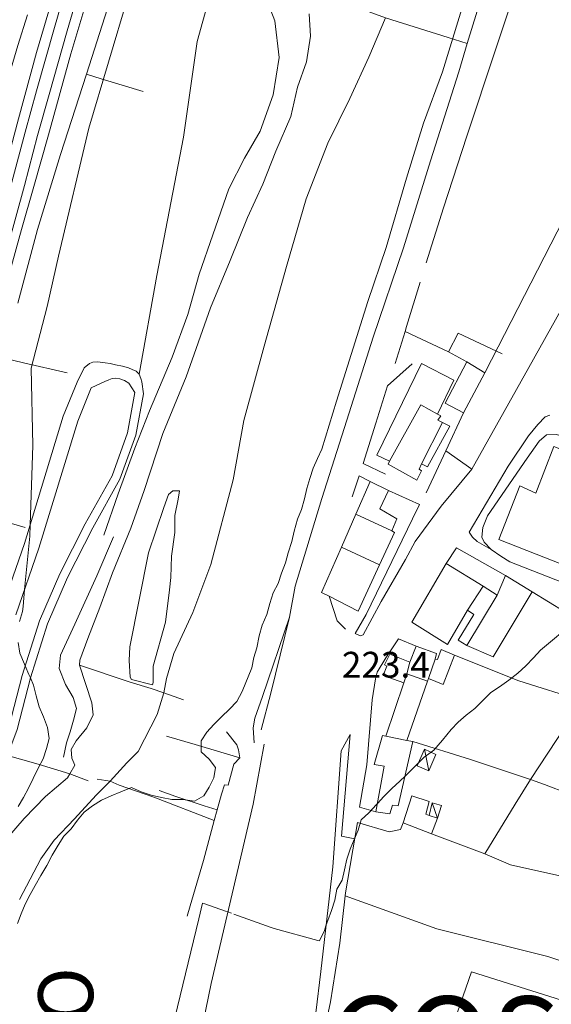
# Model space of a CAD drawing. Extents: x 605573 to 620639, y 4349080 to 4353498.
# Drawn here: x 608625 to 608780, y 4350372 to 4350658 of the extents above; entities that cross this region are included whole.
import ezdxf

# ---------------------------------------------------------------- set-up
doc = ezdxf.new("R2010")
doc.units = 0
doc.header["$LTSCALE"] = 5
doc.header["$MEASUREMENT"] = 0
for name, color, linetype, lineweight in [('1012000L', 7, 'Continuous', 9), ('1020000L', 7, 'Continuous', 9), ('1021000L', 7, 'Continuous', 9), ('10270900', 7, 'Continuous', 9), ('10272100', 7, 'Continuous', 9), ('10300000', 7, 'Continuous', 9), ('1072000L', 7, 'Continuous', 9), ('10770000', 7, 'Continuous', 13), ('11700000', 7, 'Continuous', 20), ('201A0000', 7, 'Continuous', 9), ('20500000', 7, 'Continuous', 9), ('20700000', 7, 'Continuous', 9), ('20710000', 7, 'Continuous', 9), ('3010000L', 7, 'Continuous', 18), ('35800001', 7, 'Continuous', 18), ('50100000', 7, 'Continuous', 9), ('50200000', 7, 'Continuous', 9), ('50600000', 7, 'Continuous', 9), ('60100000', 7, 'Continuous', 9), ('601B0000', 7, 'Continuous', 9), ('DIVIDEDI', 7, 'Continuous', 9)]:
    doc.layers.add(name, color=color, linetype=linetype, lineweight=lineweight)
for name, color, linetype, lineweight, true_color in [('10270100', 7, 'Continuous', 9, 0x006fb3), ('70100000', 7, 'Continuous', 18, 0x1ca967), ('80100000', 7, 'Continuous', 20, 0x9f7031), ('80200000', 7, 'Continuous', 9, 0x9f7031)]:
    doc.layers.add(name, color=color, linetype=linetype, lineweight=lineweight, true_color=true_color)

msp = doc.modelspace()

# ---------------------------------------------------------------- linework, layer by layer
at = {"layer": '1012000L', "linetype": 'Continuous', "lineweight": 0}
for points in [[(608773.94, 4350710.66, 222.29), (608773.26, 4350708.44, 222.31), (608767.71, 4350690.37, 222.69), (608759.82, 4350664.69, 223.08), (608755.69, 4350651.05, 223.16), (608753.2, 4350642.84, 223.24), (608744.96, 4350616.93, 223.57), (608737.14, 4350591.59, 223.7), (608728.3, 4350565.64, 223), (608720.69, 4350541.48, 223.01)], [(608756.99, 4350527.2, 222.14), (608773.6, 4350556.84, 222.39), (608783.26, 4350573.97, 221.47)], [(608779.77, 4350542.91, 221.81), (608778.4, 4350542.43, 221.69), (608776.19, 4350540.28, 221.83), (608773.47, 4350536.98, 221.97), (608767.56, 4350528.13, 221.95), (608756.27, 4350508.89, 222.31)], [(608756.99, 4350527.2, 222.14), (608748.15, 4350516.49, 222.13), (608740.51, 4350506.19, 222.5), (608737.77, 4350500.97, 222.7), (608730.67, 4350488.69, 223.01), (608725.41, 4350479.03, 223.21), (608724.54, 4350478.73, 223.2), (608723.11, 4350479.45, 223.24)], [(608722.97, 4350419.65, 223.85), (608719.09, 4350420.48, 223.85), (608721.61, 4350450.02, 223.97), (608719.01, 4350445.3, 223.97), (608716.55, 4350411.56, 224.25), (608713.09, 4350381.05, 225.13), (608711.61, 4350369.1, 225.38), (608711.39, 4350350.69, 225.48)], [(608669.66, 4350321.33, 226.39), (608681.16, 4350377.62, 226.12), (608693.39, 4350429.76, 224.71), (608696.58, 4350447.21, 223.89)]]:
    msp.add_polyline3d(points, dxfattribs=at)
at = {"layer": '1020000L', "linetype": 'Continuous', "lineweight": 0}
msp.add_polyline3d([(608752.55, 4350504.36, 222.34), (608749.6, 4350499.82, 222.51)], dxfattribs=at)
at = {"layer": '1021000L', "linetype": 'Continuous', "lineweight": 0}
for points in [[(608642.18, 4350552.58, 219.92), (608644.28, 4350556.74, 219.73), (608645.76, 4350557.99, 219.7), (608646.79, 4350558.39, 219.64), (608648.19, 4350558.51, 219.62), (608650.32, 4350558.21, 219.54), (608651.78, 4350557.99, 219.5), (608653.39, 4350557.57, 219.5), (608655.41, 4350557.24, 219.5), (608657.13, 4350556.69, 219.35), (608658.22, 4350556.27, 219.3), (608659.34, 4350555.74, 219.26), (608660.21, 4350554.86, 219.26), (608660.71, 4350553.65, 219.24), (608661.05, 4350552.68, 219.24), (608661.48, 4350549.11, 219.14)], [(608620.18, 4350486.29, 220.91), (608626.86, 4350505.63, 220), (608638.18, 4350542.68, 219.98), (608642.18, 4350552.58, 219.92)], [(608659.02, 4350549.56, 219.14), (608657.29, 4350552.3, 219.14), (608655.97, 4350553.08, 219.14), (608654.64, 4350553.51, 219.07), (608653.38, 4350553.72, 219.07), (608652.43, 4350553.58, 219.07), (608651.41, 4350553.26, 219.07), (608650.25, 4350552.75, 219.07), (608646.31, 4350550.91, 219.92)], [(608659.02, 4350549.56, 219.14), (608656.85, 4350537.83, 219.16), (608652.37, 4350525.34, 219.35), (608644.57, 4350511.38, 219.79), (608637.17, 4350496.75, 219.98), (608631.29, 4350483.12, 220.34), (608626.19, 4350467.2, 220), (608622.33, 4350452.21, 220.69), (608619.62, 4350444.7, 221.48), (608616.5, 4350434.32, 221.06), (608608.28, 4350417.81, 221.33), (608601.19, 4350401.63, 222.74), (608595.6, 4350384.15, 222.79), (608587.92, 4350353.55, 223.03), (608582.21, 4350320.78, 223.12), (608575.59, 4350283.41, 223.05), (608573.37, 4350263.66, 223.11), (608572.4, 4350253.53, 223.25), (608574.62, 4350246.23, 223.25), (608577.63, 4350236.77, 223.25)], [(608661.48, 4350549.11, 219.14), (608659.27, 4350537.18, 219.16), (608654.65, 4350524.3, 219.35), (608646.78, 4350510.21, 219.79), (608639.43, 4350495.69, 219.98), (608633.63, 4350482.24, 220.34), (608628.59, 4350466.51, 220), (608624.72, 4350451.47, 220.69), (608621.99, 4350443.91, 221.48), (608618.83, 4350433.4, 221.06), (608610.55, 4350416.75, 221.33), (608603.53, 4350400.74, 222.74), (608598, 4350383.46, 222.79), (608590.37, 4350353.03, 223.03), (608584.68, 4350320.35, 223.12), (608578.07, 4350283.05, 223.05), (608575.86, 4350263.4, 223.11), (608574.94, 4350253.79, 223.25), (608577.01, 4350246.97, 223.25), (608580.02, 4350237.53, 223.25)], [(608624.4, 4350484.89, 220.91), (608631.1, 4350504.25, 220), (608642.39, 4350541.2, 219.98), (608646.31, 4350550.91, 219.92)]]:
    msp.add_polyline3d(points, dxfattribs=at)
at = {"layer": '10300000', "linetype": 'Continuous', "lineweight": 0}
msp.add_polyline3d([(608660.21, 4350554.86, 219.26), (608665.35, 4350583.57, 218.88), (608673.11, 4350623.87, 218.19), (608677.1, 4350651.67, 218.27), (608682.08, 4350669.56, 218.5), (608687.73, 4350690.94, 218.5), (608692.986, 4350710.522, 217.775)], dxfattribs=at)
at = {"layer": '1072000L', "linetype": 'Continuous', "lineweight": 0}
for points in [[(608756.99, 4350527.2, 222.14), (608749.45, 4350532.59, 222.86)], [(608756.27, 4350508.89, 222.31), (608757.27, 4350507.5, 222.31), (608758.61, 4350506.23, 222.14), (608762.66, 4350503.87, 221.98)], [(608766.81, 4350496.29, 221.61), (608752.55, 4350504.36, 222.34)]]:
    msp.add_polyline3d(points, dxfattribs=at)
at = {"layer": '10770000', "linetype": 'Continuous', "lineweight": 0}
msp.add_polyline3d([(608703.96, 4350484.19, 224.09), (608698.55, 4350462.02, 224.72), (608695.74, 4350451.43, 225.01)], dxfattribs=at)
at = {"layer": '11700000', "linetype": 'Continuous', "lineweight": 0}
for points in [[(608588.48, 4350475.05, 227.11), (608592.46, 4350488.82, 226.92), (608596.31, 4350503.94, 226.48), (608600.95, 4350521.34, 225.62), (608606.25, 4350543.62, 225.45), (608610.46, 4350560.35, 225.5), (608613.63, 4350573.21, 225.45), (608618.48, 4350593.36, 225.45), (608623.18, 4350610.72, 225.37), (608627.04, 4350625.33, 225.17), (608630.36, 4350637.29, 224.87), (608635.59, 4350655.78, 224.79), (608639.79, 4350670.16, 224.68), (608644.54, 4350685.58, 224.34), (608647.96, 4350696.93, 224.23), (608651.9, 4350708.94, 223.95)], [(608592.22, 4350474.51, 227.11), (608596.15, 4350487.82, 226.92), (608600, 4350502.98, 226.48), (608604.65, 4350520.41, 225.62), (608609.96, 4350542.71, 225.45), (608614.16, 4350559.42, 225.5), (608617.34, 4350572.31, 225.45), (608622.18, 4350592.41, 225.45), (608626.87, 4350609.75, 225.37), (608630.69, 4350624.31, 225.17), (608634.03, 4350636.24, 224.87), (608639.26, 4350654.73, 224.79), (608643.45, 4350669.07, 224.68), (608648.19, 4350684.47, 224.34), (608651.6, 4350695.78, 224.23), (608655.94, 4350708.99, 223.92)]]:
    msp.add_polyline3d(points, dxfattribs=at)
at = {"layer": '201A0000', "linetype": 'Continuous', "lineweight": 0}
for points in [[(608729.4, 4350531.33, 223.91), (608742.37, 4350557.99, 224.62), (608751.76, 4350553.09, 224.62), (608747.05, 4350543.23, 227.03), (608747.98, 4350542.8, 226.98), (608747.1, 4350541.49, 226.98), (608748.54, 4350540.8, 225.74), (608750.65, 4350539.78, 224.49), (608744.18, 4350527.95, 224.49), (608742.42, 4350528.79, 226.65), (608741.72, 4350527.26, 227), (608742.39, 4350526.78, 226.65), (608741.01, 4350524.06, 226.65), (608732.71, 4350528.66, 226.65), (608733.12, 4350529.58, 226.65)], [(608749.26, 4350546.43, 226.34), (608755.54, 4350558.43, 226.34), (608760.84, 4350555.27, 224.76), (608754.64, 4350543.64, 224.76)], [(608713.34, 4350491.34, 227.64), (608719.12, 4350504.59, 226.08), (608723.27, 4350514.12, 225.29), (608727.45, 4350523.68, 224.51), (608732.76, 4350521.05, 224.51), (608730.26, 4350515.65, 224.51), (608735.17, 4350512.77, 224.51), (608733.73, 4350509.3, 226.29), (608734.56, 4350508.85, 226.07), (608730.19, 4350499.43, 227.02), (608723.95, 4350485.95, 227.97), (608715.5, 4350490.24, 227.81)], [(608739.53, 4350482.69, 234.58), (608749.6, 4350499.82, 234.58), (608760.29, 4350493.16, 232.61), (608764.39, 4350490.6, 230.63), (608755.56, 4350475.94, 227.25), (608753.1, 4350477.45, 227.25), (608757.65, 4350484.92, 230.63), (608755.79, 4350486.21, 235.05), (608749.93, 4350476.23, 235.05)], [(608731.26, 4350467.16, 226.86), (608732.32, 4350469.89, 226.88), (608731.64, 4350470.3, 226.75), (608733.15, 4350473.46, 226.75), (608738.97, 4350471.07, 231.96), (608740.79, 4350475.77, 231.96), (608746.71, 4350473.59, 231.97), (608746.34, 4350471.93, 231.96), (608747.08, 4350471.84, 231.62), (608748.08, 4350474.79, 227.74), (608752.02, 4350473.16, 227.74), (608748.73, 4350464.61, 230.85), (608744.45, 4350466.37, 231.96), (608744.13, 4350465.55, 233.07), (608738.09, 4350448.34, 233.91), (608739.87, 4350448.02, 232.28), (608735.64, 4350429.24, 231.77), (608733.97, 4350429.44, 232.3), (608733.17, 4350426.99, 230.89), (608729.13, 4350427.58, 230.89), (608731.52, 4350440.82, 232.95), (608728.64, 4350441.27, 231.88), (608731.08, 4350449.77, 231.9), (608731.98, 4350449.57, 233.8), (608737.25, 4350465.11, 233.81)], [(608739.59, 4350432.17, 228.07), (608744.59, 4350430.53, 228.07), (608743.64, 4350426.84, 228.96), (608744.66, 4350426.5, 228.96), (608747, 4350425.72, 228.96), (608745.26, 4350421.12, 228.96), (608737.09, 4350424.32, 228.96)]]:
    msp.add_polyline3d(points, close=True, dxfattribs=at)
at = {"layer": '20500000', "linetype": 'Continuous', "lineweight": 0}
msp.add_polyline3d([(608764.91, 4350506.8, 223.06), (608770.96, 4350522.4, 223.07), (608775.69, 4350520.28, 223.04), (608780.87, 4350533.83, 222.3), (608922.73, 4350477.5, 224.38), (608911.32, 4350449.29, 224.38)], close=True, dxfattribs=at)
at = {"layer": '20700000', "linetype": 'Continuous', "lineweight": 0}
for points in [[(608744.56, 4350439.45, 228.19), (608741.16, 4350440.89, 228.19), (608743.23, 4350445.8, 228.19), (608746.58, 4350444.23, 228.19)], [(608747, 4350425.72, 227.97), (608748.19, 4350429.34, 227.89), (608745.51, 4350430.14, 227.89), (608744.66, 4350426.5, 227.91)]]:
    msp.add_polyline3d(points, close=True, dxfattribs=at)
at = {"layer": '20710000', "linetype": 'Continuous', "lineweight": 0}
for points in [[(608744.56, 4350439.45, 228.19), (608743.23, 4350445.8, 228.19)], [(608747, 4350425.72, 227.97), (608745.51, 4350430.14, 227.89)]]:
    msp.add_polyline3d(points, dxfattribs=at)
at = {"layer": '3010000L', "linetype": 'Continuous', "lineweight": 0}
for points in [[(608621.97, 4350419.94, 219.55), (608626.77, 4350425.63, 219.38), (608633.01, 4350432.02, 219.28), (608639.41, 4350437.42, 219.16), (608640.07, 4350438.57, 219.04), (608641.5, 4350441.1, 218.93), (608640.65, 4350443.18, 218.93), (608640.5, 4350445.67, 218.94), (608641.96, 4350448.17, 218.94), (608645.06, 4350452.01, 218.91), (608646.86, 4350455.73, 218.67), (608646.47, 4350459.25, 218.54), (608642.94, 4350470.24, 218.03), (608643.01, 4350471.67, 218.05), (608645.3, 4350477.95, 217.88), (608648.77, 4350487.01, 217.54), (608652.53, 4350497.04, 217.2), (608657.87, 4350510.05, 216.97), (608661.71, 4350521.03, 216.9), (608667.12, 4350537.66, 216.9), (608673.91, 4350554.08, 216.9), (608680.96, 4350574.17, 216.9), (608686.73, 4350587.96, 216.9), (608691.8, 4350600.51, 216.9), (608696.18, 4350610.13, 216.9), (608700.05, 4350619.73, 216.9), (608704.33, 4350629.82, 216.9), (608706.3, 4350638.34, 216.9), (608708.9, 4350645.78, 216.9), (608710.07, 4350653.27, 216.9), (608709.69, 4350659.72, 216.9)], [(608625.42, 4350402.03, 219.68), (608631.6, 4350413.87, 219.55), (608635.51, 4350419.27, 219.38), (608641.44, 4350425.46, 219.28), (608647.79, 4350432.36, 219.16), (608651.83, 4350436.44, 218.93), (608656.63, 4350441.78, 218.93), (608659.93, 4350445.05, 218.91), (608665.52, 4350455.9, 218.67), (608667.41, 4350462.15, 218.54), (608668.21, 4350466.29, 218.03), (608670.31, 4350473.59, 217.88), (608675.91, 4350485.56, 217.54), (608681.14, 4350499.54, 217.2), (608687.63, 4350524.17, 216.97), (608690.7, 4350541.43, 216.97), (608696.63, 4350563, 216.99), (608703.12, 4350586.16, 216.99), (608708.79, 4350605.85, 216.97), (608715.11, 4350622.05, 216.97), (608721.56, 4350635.11, 216.9), (608727.02, 4350647.11, 216.9), (608731.95, 4350658.57, 216.9)]]:
    msp.add_polyline3d(points, dxfattribs=at)
msp.add_polyline3d([(608657.65, 4350466.76, 217.63), (608657.38, 4350471.58, 217.63), (608657.52, 4350475.59, 217.63), (608662.92, 4350502.9, 217.63), (608667.45, 4350516.1, 217.48), (608668.77, 4350519.85, 217.4), (608670.01, 4350520.98, 217.38), (608671.97, 4350520.94, 217.38), (608671.61, 4350518.47, 217.38), (608670.61, 4350513.72, 217.38), (608670.65, 4350508.8, 217.38), (608669.68, 4350501.94, 217.35), (608669.42, 4350495.76, 217.24), (608669.05, 4350492.11, 217.23), (608667.94, 4350482.74, 217.23), (608664.33, 4350469.9, 217.6), (608664.33, 4350465.17, 217.6), (608664.13, 4350464.52, 217.6), (608658, 4350466.08, 217.6)], close=True, dxfattribs=at)
at = {"layer": '35800001', "linetype": 'Continuous', "lineweight": 0}
for points in [[(608755.69, 4350651.05, 219.24), (608750.13, 4350652.81, 218.07), (608731.95, 4350658.57, 216.9), (608707.26, 4350667.66, 216.9), (608697.83, 4350671.61, 217.11)], [(608673.18, 4350460.15, 218.54), (608667.41, 4350462.15, 218.54), (608663.78, 4350463.46, 218.29), (608657.66, 4350465.3, 218.16), (608642.94, 4350470.24, 218.03)], [(608645.41, 4350436.58, 219.91), (608640.07, 4350438.57, 219.92), (608630.9, 4350441.42, 220.45), (608621.99, 4350443.91, 221.48)], [(608664.54, 4350431.78, 221.01), (608654.42, 4350435.3, 220.29), (608651.83, 4350436.44, 220.23), (608648.08, 4350437.06, 219.92)], [(608664.54, 4350431.78, 221.01), (608682.08, 4350424.97, 221.51)]]:
    msp.add_polyline3d(points, dxfattribs=at)
at = {"layer": '50100000', "linetype": 'Continuous', "lineweight": 0}
for points in [[(608659.14, 4350709.04, 225), (608657.44, 4350703.65, 225.06), (608651.37, 4350684.55, 225.28), (608645.91, 4350666.58, 225.37), (608640.39, 4350648.04, 225.61)], [(608598.66, 4350521.64, 225.58), (608605.69, 4350552.04, 225.72), (608610.86, 4350572.88, 226.34), (608616.95, 4350598.09, 226.67), (608621.28, 4350614.56, 226.81), (608625.11, 4350629.15, 226.7), (608630.41, 4350648.43, 226.45), (608635.53, 4350665.91, 226.18), (608642.74, 4350690.29, 225.72), (608648.71, 4350708.89, 225.74)], [(608828.14, 4350692.2, 221.89), (608818.3, 4350670.05, 221.72), (608785.7, 4350603.86, 221.98), (608760.84, 4350555.27, 222.35)], [(608661.42, 4350637.08, 220.53), (608649.24, 4350640.82, 220.85), (608644.93, 4350642.15, 221.17)], [(608750.23, 4350561.38, 221.53), (608755.54, 4350558.43, 221.35)], [(608639.34, 4350555.27, 221.05), (608626.64, 4350558.21, 221.56), (608620.63, 4350559.6, 222.07)], [(608627.05, 4350510.3, 221.45), (608615.32, 4350513.66, 221.62), (608609.46, 4350515.34, 221.79)], [(608689.5, 4350443.22, 221.97), (608684.05, 4350444.87, 221.96), (608676.51, 4350447.16, 221.95), (608668.23, 4350449.58, 220.1)], [(608682.93, 4350428.09, 223.5), (608679.16, 4350429.32, 223.51), (608670.88, 4350432.03, 223.51), (608666.03, 4350433.72, 221.97)]]:
    msp.add_polyline3d(points, dxfattribs=at)
at = {"layer": '50200000', "linetype": 'Continuous', "lineweight": 0}
for points in [[(608765.82, 4350560.81, 221.6), (608753.09, 4350566.83, 221.53), (608750.23, 4350561.38, 221.53), (608737.6, 4350567.26, 221.53)], [(608722.17, 4350519.19, 222.72), (608724.3, 4350525.33, 222.7), (608727.45, 4350523.68, 222.24)], [(608741.79, 4350516.97, 221.68), (608732.76, 4350521.05, 221.68)], [(608755.56, 4350475.94, 224.8), (608763.22, 4350472.59, 224.8), (608774.56, 4350491.55, 224.79)], [(608720.28, 4350480.7, 223.24), (608717.89, 4350483.07, 223.24), (608715.5, 4350490.24, 223.24)], [(608723.11, 4350479.45, 223.24), (608726.3, 4350484.95, 223.2)], [(608813.62, 4350450.76, 225.5), (608793.99, 4350458.33, 225.51), (608789.27, 4350459.8, 225.4), (608770.69, 4350465.61, 225.3), (608752.02, 4350473.16, 224.93)], [(608799.38, 4350427.31, 226.24), (608778.2, 4350435.53, 225.59), (608774.13, 4350436.92, 225.59), (608756.69, 4350442.79, 225.59), (608739.87, 4350448.02, 225.25)], [(608886.12, 4350375.53, 231.67), (608860.85, 4350382.87, 230.25), (608837.68, 4350388.9, 228.64), (608828, 4350392.18, 228.09), (608816.64, 4350396.04, 227.81), (608814.89, 4350396.63, 227.53), (608812.47, 4350397.68, 227.18), (608803.82, 4350401.42, 226.83), (608785.28, 4350408.34, 226.36), (608768.32, 4350412.07, 226.4), (608760.84, 4350415.3, 226.42), (608745.26, 4350421.12, 226.19)]]:
    msp.add_polyline3d(points, dxfattribs=at)
at = {"layer": '50600000', "linetype": 'Continuous', "lineweight": 0}
for points in [[(608644.93, 4350642.15, 223.63), (608651.05, 4350661.28, 223.51), (608654.58, 4350672.69, 223.37), (608656.37, 4350678.46, 223.24), (608661.47, 4350694.34, 223.15), (608666.21, 4350709.14, 223.02)], [(608773.94, 4350710.66, 222.29), (608773.26, 4350708.44, 222.31), (608767.71, 4350690.37, 222.69), (608759.82, 4350664.69, 223.08), (608755.69, 4350651.05, 223.16), (608753.2, 4350642.84, 223.24), (608744.96, 4350616.93, 223.57), (608737.14, 4350591.59, 223.7), (608728.3, 4350565.64, 223), (608720.69, 4350541.48, 223.01)], [(608743.7, 4350587.27, 223.3), (608748.83, 4350603.23, 223.35), (608755.6, 4350624.11, 223.26), (608763.88, 4350649.28, 223.3), (608771.63, 4350672.65, 223.43), (608775.37, 4350684.08, 223.46), (608782.64, 4350706.42, 223.67)], [(608619.17, 4350572.38, 225.88), (608625.98, 4350596.97, 226.11), (608629.61, 4350609.48, 226.11), (608633.89, 4350624.55, 225.86), (608640.39, 4350648.04, 225.61)], [(608734.73, 4350557.98, 222.86), (608737.6, 4350567.26, 222.97), (608738.07, 4350568.78, 223.08), (608742.03, 4350581.61, 223.3)], [(608731.93, 4350525.74, 221.56), (608725.42, 4350528.88, 224), (608729.07, 4350540.59, 223.88), (608732.47, 4350551.48, 223.77), (608739.63, 4350557.93, 221.54)], [(608754.64, 4350543.64, 223.43), (608749.45, 4350532.59, 223.39), (608745.95, 4350525.12, 223.34), (608743.72, 4350520.38, 223.25)], [(608720.69, 4350541.48, 223.01), (608713.35, 4350518.73, 223.39), (608705.68, 4350493.18, 223.64), (608703.96, 4350484.19, 224.09)], [(608741.79, 4350516.97, 223.52), (608739.79, 4350512.83, 223.89), (608726.3, 4350484.95, 224.26)], [(608912.82, 4350444.76, 223.23), (608908.42, 4350446.09, 223.23), (608881.02, 4350456.38, 223.23), (608849.83, 4350468.56, 223.23), (608812.87, 4350482.79, 223.23), (608788.18, 4350492.46, 222.5), (608768.13, 4350500.32, 221.77)], [(608740.79, 4350475.77, 224.98), (608735.66, 4350477.89, 224.86), (608732, 4350472.37, 224.72), (608729.5, 4350468.15, 224.48), (608729.01, 4350466.23, 224.48), (608728, 4350460.16, 224.87), (608726.46, 4350441.18, 225.35), (608724.38, 4350428.89, 225.35), (608729.13, 4350427.58, 225.35)], [(608689.5, 4350443.22, 224.77), (608687.77, 4350441.44, 224.83), (608686.14, 4350435.25, 225.09), (608685.03, 4350435.41, 225.09), (608684.16, 4350432.63, 225.07), (608682.93, 4350428.09, 225.7), (608682.08, 4350424.97, 226.01), (608678.94, 4350413.42, 226.33), (608675.08, 4350400.23, 226.33), (608674.18, 4350397.14, 226.33)], [(608737.09, 4350424.32, 225.95), (608736.32, 4350422.35, 225.94), (608732.99, 4350421.71, 225.98), (608723.79, 4350424.41, 225.99), (608720.29, 4350403.99, 226.07), (608720.19, 4350403.14, 226.07), (608718.63, 4350389.32, 226.07), (608715.95, 4350372.27, 227.58), (608711.39, 4350350.69, 227.58), (608709.81, 4350343.22, 227.58), (608706.51, 4350334.87, 228.25), (608702.61, 4350322.33, 228.6), (608689.74, 4350287.3, 228.6), (608699.82, 4350283.7, 229.08)]]:
    msp.add_polyline3d(points, dxfattribs=at)
at = {"layer": '60100000', "linetype": 'Continuous', "lineweight": 0}
for points in [[(608627.78, 4350659.47, 224.36), (608624.94, 4350650.51, 224.2), (608622.07, 4350640.64, 224.19), (608618.65, 4350627.25, 224.19), (608615.72, 4350615.32, 224.19), (608613.05, 4350604.85, 224.28), (608610.31, 4350593.2, 225.1), (608605.76, 4350591.94, 225.18), (608600.19, 4350592.3, 225.18), (608594.45, 4350593.69, 225.32), (608590.12, 4350594.83, 225.51), (608587.06, 4350596.63, 225.78), (608584.36, 4350600.45, 225.78), (608584.28, 4350605.69, 225.32), (608585.51, 4350609.98, 225.01), (608583.62, 4350611.71, 224.72), (608578.69, 4350610.11, 224.61), (608573.75, 4350608.26, 224.68), (608568.49, 4350607.83, 225.15), (608563.64, 4350607.88, 225.17), (608559.62, 4350606.51, 225.17)], [(608624.95, 4350575.55, 224.27), (608630.68, 4350597.02, 224.29), (608637.41, 4350618.78, 224.12), (608644.93, 4350642.15, 223.63)], [(608768.13, 4350500.32, 221.77), (608765.42, 4350501.95, 221.77), (608762.66, 4350503.87, 221.98), (608760.58, 4350506, 222.08), (608759.91, 4350507.5, 222.28), (608760.23, 4350510.22, 222.31), (608761.61, 4350513.69, 222.15), (608773.16, 4350530.41, 221.52), (608776.58, 4350535.39, 221.36), (608778.76, 4350537.22, 221.29), (608781.58, 4350537.28, 221.23), (608783.8, 4350536.71, 221.23)], [(608807.03, 4350468.88, 224.22), (608797.93, 4350477.1, 224.28), (608788.87, 4350482.78, 224.69), (608774.56, 4350491.55, 224.76), (608766.81, 4350496.29, 224.84), (608764.39, 4350490.6, 224.86)]]:
    msp.add_polyline3d(points, dxfattribs=at)
at = {"layer": '601B0000', "linetype": 'Continuous', "lineweight": 0}
for points in [[(608649.971, 4350507.995, 218.98), (608654.181, 4350520.025, 218.98), (608658.971, 4350533.335, 219.03), (608663.291, 4350544.165, 219.03), (608669.891, 4350559.825, 219.01), (608674.401, 4350572.235, 218.96), (608677.751, 4350583.985, 218.77), (608681.701, 4350595.435, 218.58), (608686.321, 4350608.775, 218.44), (608690.881, 4350617.745, 218.2), (608695.441, 4350625.535, 218.15), (608699.221, 4350636.185, 217.96), (608700.971, 4350646.975, 217.94), (608699.701, 4350657.695, 217.94), (608696.951, 4350665.075, 217.73), (608695.031, 4350672.045, 217.63)], [(608638.27, 4350443.41, 219.43), (608639.12, 4350447.57, 219.43), (608640.13, 4350450.81, 219.43), (608641.11, 4350454.19, 219.43), (608642, 4350457.62, 219.43), (608641.08, 4350460.82, 219.37), (608638.82, 4350464.62, 219.32), (608636.96, 4350469.24, 219.32), (608637.41, 4350473.15, 219.32), (608641.49, 4350482.17, 219.32), (608647.94, 4350496.23, 219.45), (608652.77, 4350507.56, 219.32)], [(608703.96, 4350484.19, 223.3), (608696.14, 4350461.14, 224.24), (608693.91, 4350454.78, 224.4), (608693.39, 4350451.98, 224.41), (608693.69, 4350447.64, 224.16)], [(608685.64, 4350450.86, 221.18), (608688.64, 4350447.04, 223.45), (608689.18, 4350445.55, 224.1), (608689.5, 4350443.22, 224.77)]]:
    msp.add_polyline3d(points, dxfattribs=at)
at = {"layer": '70100000', "linetype": 'Continuous', "lineweight": 0}
for points in [[(608760.84, 4350415.3, 226.42), (608769.63, 4350429.75, 226.05), (608774.13, 4350436.92, 225.59), (608784.15, 4350452.29, 225.39), (608789.27, 4350459.8, 225.47)], [(608720.19, 4350403.14, 226.07), (608746.86, 4350393.54, 226.41), (608779.17, 4350385.46, 226.86), (608802.01, 4350377.82, 226.95), (608812.47, 4350397.68, 227.38)], [(608751.22, 4350364.53, 227.45), (608756.91, 4350381.01, 227.45), (608797.24, 4350368.25, 227.45), (608790.69, 4350350.8, 227.45)]]:
    msp.add_polyline3d(points, dxfattribs=at)
at = {"layer": '80100000', "linetype": 'Continuous', "lineweight": 0}
for points in [[(608786.96, 4350482.96, 225), (608777.02, 4350474.61, 225), (608774.97, 4350472.33, 225), (608772.71, 4350470.06, 225), (608770.42, 4350467.88, 225), (608767.76, 4350465.84, 225), (608765.07, 4350463.89, 225), (608762.55, 4350462.22, 225), (608760.13, 4350459.87, 225), (608757.87, 4350457.61, 225), (608755.38, 4350455.64, 225), (608753.1, 4350453.67, 225), (608751.01, 4350451.47, 225), (608748.5, 4350448.39, 225), (608745.99, 4350445.51, 225), (608745.165, 4350444.893, 225), (608745.16, 4350444.89, 225), (608743.16, 4350443.4, 225), (608741.54, 4350441.78, 225), (608741.532, 4350441.772, 225), (608740.69, 4350440.94, 225), (608738.48, 4350438.79, 225), (608737.6, 4350437.94, 225), (608736.05, 4350436.45, 225), (608733.72, 4350434.35, 225), (608731.41, 4350431.96, 225), (608729.56, 4350429.94, 225), (608729.555, 4350429.935, 225), (608729.28, 4350429.64, 225), (608727.06, 4350427.29, 225), (608724.81, 4350425.23, 225), (608723.96, 4350422.25, 225), (608722.935, 4350419.687, 225), (608722.924, 4350419.66, 225), (608722.84, 4350419.45, 225), (608721.59, 4350416.71, 225), (608720.7, 4350413.81, 225), (608720.01, 4350410.7, 225), (608719.29, 4350407.67, 225), (608717.79, 4350405.03, 225), (608717.14, 4350401.83, 225), (608716.21, 4350398.81, 225), (608715.11, 4350395.93, 225), (608714.601, 4350394.378, 225), (608714.15, 4350393, 225), (608712.71, 4350389.98, 225), (608712.25, 4350390.11, 225), (608699.49, 4350393.62, 225), (608698.7, 4350393.9, 225), (608693.245, 4350395.84, 225), (608687.79, 4350397.78, 225)], [(608687.12, 4350398.02, 225), (608686.035, 4350398.404, 225), (608685.34, 4350398.65, 225), (608682.36, 4350399.71, 225), (608679.38, 4350400.76, 225), (608678.72, 4350401, 225), (608677.59, 4350396.37, 225), (608669.82, 4350364.39, 225)]]:
    msp.add_polyline3d(points, dxfattribs=at)
at = {"layer": '80200000', "linetype": 'Continuous', "lineweight": 0}
for points in [[(608756, 4350667.29, 220), (608748.49, 4350642.81, 220), (608743.01, 4350627.9, 220), (608738.01, 4350611.86, 220), (608732.13, 4350591.71, 220), (608726.77, 4350576.03, 220), (608717.62, 4350547.01, 220), (608713.37, 4350533.05, 220), (608712.12, 4350530.31, 220), (608710.88, 4350527.56, 220), (608709.94, 4350524.55, 220), (608709.06, 4350521.65, 220), (608708.33, 4350518.63, 220), (608707.43, 4350515.53, 220), (608706.31, 4350512.73, 220), (608705.38, 4350509.22, 220), (608704.66, 4350506.19, 220), (608703.63, 4350502.93, 220), (608702.86, 4350499.99, 220), (608701.64, 4350496.95, 220), (608700.67, 4350494.02, 220), (608699.21, 4350491.29, 220), (608698.23, 4350488.15, 220), (608697.37, 4350484.97, 220), (608696.06, 4350481.89, 220), (608695.16, 4350478.79, 220), (608694.53, 4350475.3, 220), (608693.64, 4350472.41, 220), (608693, 4350469.42, 220), (608690.17, 4350462.57, 220), (608688.7, 4350459.63, 220), (608686.53, 4350457.4, 220), (608684.24, 4350455.22, 220), (608681.98, 4350452.95, 220), (608679.89, 4350450.75, 220), (608678.28, 4350448.15, 220), (608678.29, 4350445.04, 220), (608680.61, 4350442.9, 220), (608682.45, 4350440.46, 220), (608682.02, 4350437.46, 220), (608680.65, 4350434.76, 220), (608679.04, 4350432.16, 220), (608676.37, 4350430.63, 220), (608672.91, 4350431.17, 220), (608669.71, 4350431.12, 220), (608666.76, 4350431.68, 220), (608663.73, 4350432.4, 220), (608660.8, 4350433.37, 220), (608658.05, 4350434.62, 220), (608654.95, 4350433.4, 220), (608652.13, 4350432.21, 220), (608649.27, 4350430.89, 220), (608646.72, 4350429.3, 220), (608644.28, 4350427.46, 220), (608642.36, 4350425.13, 220), (608640.5, 4350422.63, 220), (608638.29, 4350420.48, 220), (608636.71, 4350417.8, 220), (608634.92, 4350414.92, 220), (608633.36, 4350411.94, 220), (608631.6, 4350408.98, 220), (608630.01, 4350406.09, 220), (608628.52, 4350403.44, 220), (608627.06, 4350400.71, 220), (608625.97, 4350397.82, 220), (608624.84, 4350395.03, 220)], [(608625.45, 4350482.89, 220), (608626.34, 4350485.78, 220), (608626.46, 4350487.3, 220), (608626.928, 4350492.194, 220), (608628.41, 4350507.7, 220), (608628.519, 4350511.061, 220), (608629.27, 4350534.14, 220), (608628.87, 4350556.61, 220), (608633.45, 4350574.54, 220), (608636.76, 4350589.22, 220), (608645.62, 4350626.49, 220), (608657.04, 4350664.99, 220)], [(608625.08, 4350429.06, 220), (608626.65, 4350431.75, 220), (608628.03, 4350434.44, 220), (608629.44, 4350437.26, 220), (608630.91, 4350440.2, 220), (608632.37, 4350442.94, 220), (608633.3, 4350445.95, 220), (608634.07, 4350448.89, 220), (608633.6, 4350452.12, 220), (608632.42, 4350455.14, 220), (608631.15, 4350458.12, 220), (608630.31, 4350461.29, 220), (608629.5, 4350464.37, 220), (608628.591, 4350466.513, 220), (608628.16, 4350467.53, 220), (608627.096, 4350470.027, 220), (608626.89, 4350470.51, 220), (608625.55, 4350473.67, 220), (608625.03, 4350476.77, 220)]]:
    msp.add_polyline3d(points, dxfattribs=at)
at = {"layer": 'DIVIDEDI', "linetype": 'Continuous', "lineweight": 0}
for points in [[(608733.12, 4350529.58, 226.65), (608742.19, 4350545.99, 226.65)], [(608742.19, 4350545.99, 226.65), (608747.05, 4350543.23, 227.03)], [(608742.42, 4350528.79, 226.65), (608748.54, 4350540.8, 226.65)], [(608733.73, 4350509.3, 226.29), (608723.27, 4350514.12, 225.3)], [(608719.12, 4350504.59, 227.95), (608730.19, 4350499.43, 227.95)], [(608755.79, 4350486.21, 235.05), (608760.29, 4350493.16, 235.05)], [(608746.34, 4350471.93, 231.96), (608744.45, 4350466.37, 231.96)], [(608738.97, 4350471.07, 231.96), (608738.08, 4350467.66, 231.96)], [(608737.25, 4350465.11, 233.81), (608738.08, 4350467.66, 233.81)], [(608738.08, 4350467.66, 233.81), (608744.13, 4350465.55, 233.72)], [(608738.09, 4350448.34, 233.91), (608731.98, 4350449.57, 233.8)]]:
    msp.add_polyline3d(points, dxfattribs=at)

# ---------------------------------------------------------------- texts
at = {"layer": '10270100', "linetype": 'Continuous', "lineweight": 0, "oblique": 13.5}
msp.add_text('BUSENTO', height=16, rotation=91.27412, dxfattribs=at).set_placement((608648.943, 4350281.58))
at = {"layer": '10270900', "linetype": 'Continuous', "lineweight": 0}
msp.add_text('COSENZA', height=25, dxfattribs=at).set_placement((608715.59, 4350348.84))
at = {"layer": '10272100', "linetype": 'Continuous', "lineweight": 0}
msp.add_text('223.4', height=7.5, dxfattribs=at).set_placement((608719.236, 4350466.59))

doc.saveas('drawing.dxf')
